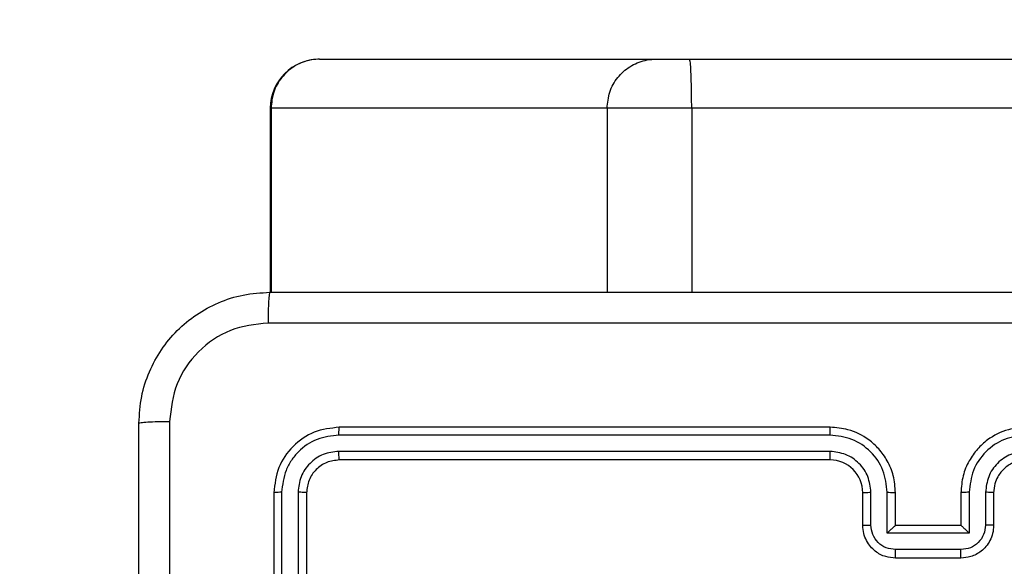
# Model space of a CAD drawing. Units: millimetres. Extents: x 1456 to 2993, y -132 to 847.
# Drawn here: x 2468 to 2474, y 443 to 446 of the extents above; entities that cross this region are included whole.
import ezdxf

# ---------------------------------------------------------------- set-up
doc = ezdxf.new("R2010")
doc.units = ezdxf.units.MM
doc.header["$PDSIZE"] = -1
doc.layers.add('VP-DIM', color=7, linetype='Continuous')
doc.layers.add('VP-HIC', color=6, linetype='Continuous')
doc.layers.add('VP-EQ', color=7, linetype='Continuous', true_color=0x8a3492)
doc.dimstyles.new('ISO-25', dxfattribs={"dimtxt": 2.5, "dimasz": 2.5, "dimexe": 1.25, "dimexo": 0.625, "dimtad": 1, "dimtxsty": 'Standard', "dimcen": 2.5, "dimadec": 0, "dimazin": 0, "dimtfac": 1, "dimtmove": 0, "dimatfit": 3, "dimfxl": 1, "dimarcsym": 0})

# ---------------------------------------------------------------- blocks, each defined once
blk = doc.blocks.new('2')
at = {"color": 7, "linetype": 'Continuous', "lineweight": 25}
for p, q in [((-1393.6074, 451.3831), (-1393.6058, 451.3831)), ((-1393.6058, 451.3831), (-1391.5512, 451.3831)), ((-1391.5512, 451.3831), (-1391.3447, 451.3831)), ((-1391.3447, 451.3831), (-1313.4625, 451.3831)), ((-1393.9074, 451.0831), (-1393.9074, 449.9581)), ((-1391.8485, 451.0831), (-1393.9031, 451.0831)), ((-1391.3315, 451.0831), (-1391.8485, 451.0831)), ((-1313.4493, 451.0831), (-1391.3315, 451.0831)), ((-1390.4856, 449.1331), (-1393.4856, 449.1331)), ((-1390.486, 449.0857), (-1393.488, 449.0857)), ((-1390.486, 448.9856), (-1393.488, 448.9857)), ((-1390.4856, 448.9331), (-1393.4856, 448.9331)), ((-1393.8856, 448.7331), (-1393.8856, 445.7331)), ((-1393.8382, 448.7355), (-1393.8381, 445.7335)), ((-1393.7381, 448.7355), (-1393.7381, 445.7335)), ((-1393.6856, 448.7331), (-1393.6856, 445.7331)), ((-1390.2856, 448.5331), (-1390.2856, 448.7331)), ((-1390.2358, 448.5353), (-1390.2358, 448.7354)), ((-1390.1357, 448.4853), (-1390.1357, 448.7354)), ((-1390.0856, 448.5331), (-1390.0856, 448.7331)), ((-1389.6856, 448.7331), (-1389.6856, 448.5331)), ((-1389.6354, 448.7354), (-1389.6354, 448.4853)), ((-1389.5354, 448.7354), (-1389.5354, 448.5353)), ((-1389.4856, 448.7331), (-1389.4856, 448.5331)), ((-1389.6354, 448.4853), (-1390.1357, 448.4853)), ((-1390.0856, 448.5331), (-1390.0856, 448.5331)), ((-1389.6856, 448.5331), (-1390.0856, 448.5331)), ((-1389.6856, 448.5331), (-1389.6855, 448.5331)), ((-1389.6855, 448.3852), (-1390.0857, 448.3852)), ((-1389.6856, 448.3331), (-1390.0856, 448.3331))]:
    blk.add_line(p, q, dxfattribs=at)
at = {"color": 8, "linetype": 'Continuous', "lineweight": 25}
for p, q in [((-1393.9031, 451.0831), (-1393.9074, 451.0831)), ((-1393.9031, 451.0831), (-1393.9031, 449.9581)), ((-1391.8485, 451.0831), (-1391.8485, 449.9581)), ((-1391.3315, 451.0831), (-1391.3315, 449.9581))]:
    blk.add_line(p, q, dxfattribs=at)
at = {"color": 7, "linetype": 'Continuous', "lineweight": 25}
for centre, radius, start, end in [((-1393.6074, 451.0831), 0.3, 90, 180), ((-1390.4856, 448.7331), 0.2, 0.00736, 89.99264)]:
    blk.add_arc(centre, radius, start, end, dxfattribs=at)
for points, knots in [([(-1393.6058, 451.3831), (-1393.6093, 451.3831), (-1393.6313, 451.3828), (-1393.6863, 451.3755), (-1393.7666, 451.3424), (-1393.842, 451.2741), (-1393.8933, 451.1843), (-1393.8999, 451.1169), (-1393.9031, 451.0831)], [0, 0, 0, 0, 0.0228117, 0.1413284, 0.3559871, 0.5706284, 0.7853315, 1, 1, 1, 1]), ([(-1391.8485, 451.0831), (-1391.8453, 451.1169), (-1391.8387, 451.1843), (-1391.7874, 451.2741), (-1391.712, 451.3424), (-1391.6317, 451.3755), (-1391.5767, 451.3828), (-1391.5548, 451.3831), (-1391.5512, 451.3831)], [0, 0, 0, 0, 0.214666, 0.429341, 0.644017, 0.858673, 0.977138, 1, 1, 1, 1]), ([(-1391.3315, 451.0831), (-1391.3317, 451.1169), (-1391.332, 451.1843), (-1391.3343, 451.2741), (-1391.3376, 451.3424), (-1391.3412, 451.375), (-1391.3436, 451.3827), (-1391.3445, 451.3831), (-1391.3447, 451.3831)], [0, 0, 0, 0, 0.21466, 0.429347, 0.643993, 0.858652, 0.969504, 1, 1, 1, 1]), ([(-1394.7106, 449.1581), (-1394.7073, 449.2127), (-1394.7009, 449.3203), (-1394.636, 449.5205), (-1394.4905, 449.7382), (-1394.2728, 449.8837), (-1394.0726, 449.9485), (-1393.9651, 449.9549), (-1393.9106, 449.9581)], [0, 0, 0, 0, 0.130541, 0.257582, 0.500015, 0.742664, 0.869633, 1, 1, 1, 1]), ([(-1393.9106, 449.9581), (-1393.9119, 449.9552), (-1393.9146, 449.9494), (-1393.9181, 449.907), (-1393.9206, 449.8453), (-1393.9211, 449.7954), (-1393.9213, 449.7705)], [0, 0, 0, 0, 0.2499426, 0.4999061, 0.7496469, 1, 1, 1, 1]), ([(-1393.9106, 449.9581), (-1393.0166, 449.9581), (-1391.2284, 449.9581), (-1388.5428, 449.9581), (-1386.7545, 449.9581), (-1385.8606, 449.9581)], [0, 0, 0, 0, 0.333294, 0.6667, 1, 1, 1, 1]), ([(-1393.9213, 449.7705), (-1394, 449.7614), (-1394.1575, 449.7432), (-1394.3567, 449.6043), (-1394.4952, 449.405), (-1394.5137, 449.2476), (-1394.5229, 449.1689)], [0, 0, 0, 0, 0.24994, 0.500049, 0.749961, 1, 1, 1, 1]), ([(-1385.8499, 449.7705), (-1386.7463, 449.7704), (-1388.5392, 449.7703), (-1391.232, 449.7703), (-1393.0249, 449.7704), (-1393.9213, 449.7705)], [0, 0, 0, 0, 0.333337, 0.666663, 1, 1, 1, 1]), ([(-1394.7106, 449.1581), (-1394.7078, 449.1595), (-1394.7022, 449.1622), (-1394.6594, 449.1657), (-1394.5976, 449.1681), (-1394.5478, 449.1686), (-1394.5229, 449.1689)], [0, 0, 0, 0, 0.250428, 0.50013, 0.750095, 1, 1, 1, 1]), ([(-1394.7106, 441.1081), (-1394.7106, 442.0021), (-1394.7106, 443.7903), (-1394.7106, 446.4759), (-1394.7106, 448.2642), (-1394.7106, 449.1581)], [0, 0, 0, 0, 0.333295, 0.666702, 1, 1, 1, 1]), ([(-1394.5229, 449.1689), (-1394.5229, 448.4966), (-1394.5228, 447.1521), (-1394.5228, 445.8061), (-1394.5228, 445.1331)], [0, 0, 0, 0, 0.5000063, 1, 1, 1, 1]), ([(-1393.4856, 449.1331), (-1393.538, 449.1271), (-1393.6428, 449.1151), (-1393.7751, 449.0226), (-1393.8676, 448.8903), (-1393.8796, 448.7855), (-1393.8856, 448.7331)], [0, 0, 0, 0, 0.250161, 0.500134, 0.750042, 1, 1, 1, 1]), ([(-1393.488, 449.0857), (-1393.4879, 449.0928), (-1393.4878, 449.1068), (-1393.4871, 449.1223), (-1393.4864, 449.1314), (-1393.4858, 449.1326), (-1393.4856, 449.1331)], [0, 0, 0, 0, 0.279874, 0.559288, 0.779572, 1, 1, 1, 1]), ([(-1390.486, 449.0857), (-1390.486, 449.092), (-1390.4859, 449.1045), (-1390.4859, 449.1202), (-1390.4857, 449.131), (-1390.4856, 449.1324), (-1390.4856, 449.1331)], [0, 0, 0, 0, 0.249988, 0.4998, 0.749806, 1, 1, 1, 1]), ([(-1390.0856, 448.7331), (-1390.0883, 448.7683), (-1390.0934, 448.836), (-1390.1319, 448.9273), (-1390.1843, 449.0011), (-1390.2623, 449.0711), (-1390.3645, 449.1233), (-1390.4486, 449.1301), (-1390.4856, 449.1331)], [0, 0, 0, 0, 0.167922, 0.323675, 0.467189, 0.598496, 0.823502, 1, 1, 1, 1]), ([(-1389.2856, 449.1331), (-1389.3228, 449.1301), (-1389.4072, 449.1232), (-1389.5096, 449.0707), (-1389.5874, 449.0005), (-1389.6396, 448.9267), (-1389.6778, 448.8357), (-1389.6829, 448.7682), (-1389.6856, 448.7331)], [0, 0, 0, 0, 0.1776326, 0.4030098, 0.5342209, 0.6774523, 0.8326965, 1, 1, 1, 1]), ([(-1393.488, 449.0857), (-1393.5336, 449.0802), (-1393.625, 449.0691), (-1393.7226, 449.0019), (-1393.7808, 448.9316), (-1393.8252, 448.8504), (-1393.833, 448.7814), (-1393.8382, 448.7355)], [0, 0, 0, 0, 0.2496326, 0.4992263, 0.6238101, 0.7498304, 1, 1, 1, 1]), ([(-1390.1357, 448.7354), (-1390.1411, 448.7813), (-1390.1517, 448.873), (-1390.2325, 448.9889), (-1390.3486, 449.0689), (-1390.4402, 449.0801), (-1390.486, 449.0857)], [0, 0, 0, 0, 0.250436, 0.500144, 0.750093, 1, 1, 1, 1]), ([(-1389.2852, 449.0857), (-1389.331, 449.0801), (-1389.4226, 449.0689), (-1389.5387, 448.9889), (-1389.6195, 448.873), (-1389.6301, 448.7813), (-1389.6354, 448.7354)], [0, 0, 0, 0, 0.249901, 0.49985, 0.749561, 1, 1, 1, 1]), ([(-1393.488, 448.9857), (-1393.5207, 448.982), (-1393.57, 448.9764), (-1393.628, 448.9447), (-1393.6782, 448.9031), (-1393.7263, 448.8334), (-1393.7342, 448.7681), (-1393.7381, 448.7355)], [0, 0, 0, 0, 0.250176, 0.376163, 0.500793, 0.750389, 1, 1, 1, 1]), ([(-1393.4856, 448.9331), (-1393.4859, 448.9342), (-1393.4867, 448.9362), (-1393.4875, 448.9504), (-1393.4879, 448.9678), (-1393.4879, 448.9797), (-1393.488, 448.9857)], [0, 0, 0, 0, 0.2799198, 0.5591656, 0.7796343, 1, 1, 1, 1]), ([(-1390.2358, 448.7354), (-1390.2396, 448.7682), (-1390.2472, 448.8337), (-1390.3049, 448.9165), (-1390.3879, 448.9736), (-1390.4533, 448.9816), (-1390.486, 448.9856)], [0, 0, 0, 0, 0.250442, 0.500147, 0.750108, 1, 1, 1, 1]), ([(-1390.4856, 448.9331), (-1390.4856, 448.9333), (-1390.4856, 448.9338), (-1390.4858, 448.937), (-1390.4858, 448.9418), (-1390.4859, 448.9484), (-1390.4859, 448.9565), (-1390.486, 448.9656), (-1390.4859, 448.9755), (-1390.486, 448.9822), (-1390.486, 448.9856)], [0, 0, 0, 0, 0.1250193, 0.2501823, 0.3752251, 0.500142, 0.6248776, 0.7499504, 0.8750242, 1, 1, 1, 1]), ([(-1389.2852, 448.9856), (-1389.318, 448.9818), (-1389.3835, 448.9742), (-1389.4663, 448.9164), (-1389.5234, 448.8335), (-1389.5314, 448.7681), (-1389.5354, 448.7354)], [0, 0, 0, 0, 0.2504618, 0.5001329, 0.7500743, 1, 1, 1, 1]), ([(-1393.4856, 448.9331), (-1393.5118, 448.9301), (-1393.5642, 448.9241), (-1393.6303, 448.8778), (-1393.6766, 448.8117), (-1393.6826, 448.7593), (-1393.6856, 448.7331)], [0, 0, 0, 0, 0.250241, 0.500111, 0.75, 1, 1, 1, 1]), ([(-1389.2856, 448.9331), (-1389.3112, 448.9303), (-1389.3593, 448.9249), (-1389.4204, 448.8858), (-1389.4589, 448.8381), (-1389.4814, 448.7854), (-1389.4841, 448.7515), (-1389.4856, 448.7331)], [0, 0, 0, 0, 0.244434, 0.457387, 0.675462, 0.82452, 1, 1, 1, 1]), ([(-1393.8382, 448.7355), (-1393.8452, 448.7355), (-1393.8593, 448.7353), (-1393.8748, 448.7347), (-1393.8839, 448.7339), (-1393.885, 448.7334), (-1393.8856, 448.7331)], [0, 0, 0, 0, 0.279666, 0.559275, 0.779496, 1, 1, 1, 1]), ([(-1393.6856, 448.7331), (-1393.6866, 448.7335), (-1393.6887, 448.7342), (-1393.7028, 448.735), (-1393.7202, 448.7354), (-1393.7321, 448.7355), (-1393.7381, 448.7355)], [0, 0, 0, 0, 0.279803, 0.559191, 0.779613, 1, 1, 1, 1]), ([(-1390.2856, 448.7331), (-1390.2848, 448.7334), (-1390.2832, 448.734), (-1390.2719, 448.7348), (-1390.2554, 448.7353), (-1390.2423, 448.7354), (-1390.2358, 448.7354)], [0, 0, 0, 0, 0.250187, 0.500035, 0.749816, 1, 1, 1, 1]), ([(-1390.1357, 448.7354), (-1390.1292, 448.7354), (-1390.1161, 448.7353), (-1390.0994, 448.7348), (-1390.0879, 448.734), (-1390.0864, 448.7334), (-1390.0856, 448.7331)], [0, 0, 0, 0, 0.250097, 0.499985, 0.749896, 1, 1, 1, 1]), ([(-1389.6354, 448.7354), (-1389.642, 448.7354), (-1389.6551, 448.7353), (-1389.6717, 448.7348), (-1389.6832, 448.734), (-1389.6848, 448.7334), (-1389.6856, 448.7331)], [0, 0, 0, 0, 0.250119, 0.5, 0.749903, 1, 1, 1, 1]), ([(-1389.4856, 448.7331), (-1389.4864, 448.7334), (-1389.4879, 448.734), (-1389.4993, 448.7348), (-1389.5158, 448.7353), (-1389.5288, 448.7354), (-1389.5354, 448.7354)], [0, 0, 0, 0, 0.2500994, 0.4999873, 0.7499345, 1, 1, 1, 1]), ([(-1390.2856, 448.5331), (-1390.2846, 448.5335), (-1390.2827, 448.5341), (-1390.2695, 448.5348), (-1390.253, 448.5352), (-1390.2415, 448.5353), (-1390.2358, 448.5353)], [0, 0, 0, 0, 0.279731, 0.559165, 0.779562, 1, 1, 1, 1]), ([(-1390.0856, 448.3331), (-1390.1057, 448.3349), (-1390.15, 448.3388), (-1390.2023, 448.3675), (-1390.2401, 448.4037), (-1390.2645, 448.4403), (-1390.2821, 448.4843), (-1390.2844, 448.5165), (-1390.2856, 448.5331)], [0, 0, 0, 0, 0.192256, 0.422518, 0.552503, 0.692054, 0.841208, 1, 1, 1, 1]), ([(-1390.0857, 448.3852), (-1390.1053, 448.3876), (-1390.1446, 448.3924), (-1390.1943, 448.4267), (-1390.229, 448.4764), (-1390.2335, 448.5156), (-1390.2358, 448.5353)], [0, 0, 0, 0, 0.2498888, 0.4998144, 0.7495768, 1, 1, 1, 1]), ([(-1390.1357, 448.4853), (-1390.1302, 448.4908), (-1390.1192, 448.5018), (-1390.1057, 448.5149), (-1390.0963, 448.5239), (-1390.0905, 448.5291), (-1390.0868, 448.5325), (-1390.086, 448.5329), (-1390.0856, 448.5331)], [0, 0, 0, 0, 0.2515149, 0.502562, 0.6464152, 0.7756529, 0.8924455, 1, 1, 1, 1]), ([(-1389.4856, 448.5331), (-1389.4868, 448.5166), (-1389.4891, 448.4845), (-1389.5065, 448.4406), (-1389.5309, 448.404), (-1389.5686, 448.3677), (-1389.621, 448.3389), (-1389.6653, 448.3349), (-1389.6856, 448.3331)], [0, 0, 0, 0, 0.158238, 0.307023, 0.446399, 0.576267, 0.806801, 1, 1, 1, 1]), ([(-1389.5354, 448.5353), (-1389.5377, 448.5156), (-1389.5422, 448.4764), (-1389.5768, 448.4267), (-1389.6266, 448.3924), (-1389.6658, 448.3876), (-1389.6855, 448.3852)], [0, 0, 0, 0, 0.250429, 0.500118, 0.750027, 1, 1, 1, 1]), ([(-1389.6354, 448.4853), (-1389.641, 448.4908), (-1389.652, 448.5017), (-1389.6655, 448.5149), (-1389.6749, 448.5239), (-1389.6806, 448.5291), (-1389.6844, 448.5325), (-1389.6851, 448.5329), (-1389.6855, 448.5331)], [0, 0, 0, 0, 0.251531, 0.502588, 0.646521, 0.775746, 0.892439, 1, 1, 1, 1]), ([(-1389.4856, 448.5331), (-1389.4865, 448.5335), (-1389.4885, 448.5341), (-1389.5017, 448.5348), (-1389.5181, 448.5352), (-1389.5296, 448.5353), (-1389.5354, 448.5353)], [0, 0, 0, 0, 0.279885, 0.558948, 0.779639, 1, 1, 1, 1]), ([(-1390.0856, 448.3331), (-1390.0856, 448.3333), (-1390.0856, 448.3338), (-1390.0856, 448.3369), (-1390.0857, 448.3418), (-1390.0857, 448.3483), (-1390.0857, 448.3563), (-1390.0857, 448.3653), (-1390.0857, 448.3751), (-1390.0857, 448.3818), (-1390.0857, 448.3852)], [0, 0, 0, 0, 0.1250594, 0.2501957, 0.3753229, 0.4998772, 0.6248645, 0.7499013, 0.8749403, 1, 1, 1, 1]), ([(-1389.6856, 448.3331), (-1389.6856, 448.3333), (-1389.6856, 448.3338), (-1389.6855, 448.3369), (-1389.6855, 448.3418), (-1389.6855, 448.3483), (-1389.6855, 448.3563), (-1389.6855, 448.3653), (-1389.6855, 448.3751), (-1389.6855, 448.3818), (-1389.6855, 448.3852)], [0, 0, 0, 0, 0.1250507, 0.2503196, 0.3753081, 0.499967, 0.6248548, 0.7499487, 0.8749402, 1, 1, 1, 1])]:
    blk.add_open_spline(points, degree=3, knots=knots, dxfattribs=at)
blk = doc.blocks.new('*D616')
at = {"layer": 'Defpoints', "color": 0}
for p in [(2722.6859, 827.147), (2722.6859, 445.647), (1854.5859, 136.847)]:
    blk.add_point(p, dxfattribs=at)
at = {"layer": 'VP-DIM', "color": 0, "lineweight": -2}
for p, q in [((1854.5859, 757.147), (1854.5859, 847.147)), ((2722.6859, 757.147), (2722.6859, 847.147)), ((1874.5859, 827.147), (2247.2537, 827.147)), ((2702.6859, 827.147), (2340.587, 827.147))]:
    blk.add_line(p, q, dxfattribs=at)
at = {"layer": 'VP-DIM', "color": 0}
for points in [[(1874.5859, 830.4803), (1874.5859, 823.8137), (1854.5859, 827.147)], [(2702.6859, 823.8137), (2702.6859, 830.4803), (2722.6859, 827.147)]]:
    blk.add_solid(points, dxfattribs=at)
at = {"layer": 'VP-DIM', "color": 0, "insert": (2293.9203, 827.147), "char_height": 20, "attachment_point": 5}
blk.add_mtext('868', dxfattribs=at)
blk = doc.blocks.new('*D627')
at = {"layer": 'Defpoints', "color": 0}
for p in [(2024.5859, 762.2331), (2552.6859, 439.69), (2024.5859, 143.0103)]:
    blk.add_point(p, dxfattribs=at)
at = {"layer": 'VP-DIM', "color": 0, "lineweight": -2}
for p, q in [((2024.5859, 692.2331), (2024.5859, 782.2331)), ((2552.6859, 692.2331), (2552.6859, 782.2331)), ((2044.5859, 762.2331), (2240.2078, 762.2331)), ((2532.6859, 762.2331), (2333.5411, 762.2331))]:
    blk.add_line(p, q, dxfattribs=at)
at = {"layer": 'VP-DIM', "color": 0}
for points in [[(2044.5859, 765.5665), (2044.5859, 758.8998), (2024.5859, 762.2331)], [(2532.6859, 758.8998), (2532.6859, 765.5665), (2552.6859, 762.2331)]]:
    blk.add_solid(points, dxfattribs=at)
at = {"layer": 'VP-DIM', "color": 0, "insert": (2286.8744, 762.2331), "char_height": 20, "attachment_point": 5}
blk.add_mtext('528', dxfattribs=at)
blk = doc.blocks.new('*D629')
at = {"layer": 'Defpoints', "color": 0}
for p in [(2414.793, 661.147), (2424.1264, -132.2839), (2972.6859, -132.2839)]:
    blk.add_point(p, dxfattribs=at)
at = {"layer": 'VP-DIM', "color": 0, "lineweight": -2}
for p, q in [((2902.6859, 661.147), (2992.6859, 661.147)), ((2972.6859, 641.147), (2972.6859, 311.0982)), ((2972.6859, -112.2839), (2972.6859, 217.7649)), ((2902.6859, -132.2839), (2992.6859, -132.2839))]:
    blk.add_line(p, q, dxfattribs=at)
at = {"layer": 'VP-DIM', "color": 0}
for points in [[(2976.0192, 641.147), (2969.3526, 641.147), (2972.6859, 661.147)], [(2969.3526, -112.2839), (2976.0192, -112.2839), (2972.6859, -132.2839)]]:
    blk.add_solid(points, dxfattribs=at)
at = {"layer": 'VP-DIM', "color": 0, "insert": (2972.6859, 264.4316), "char_height": 20, "attachment_point": 5, "rotation": 90}
blk.add_mtext('793', dxfattribs=at)
blk = doc.blocks.new('*D631')
at = {"layer": 'Defpoints', "color": 0}
for p in [(2487.5584, 445.647), (2884.5375, 445.647), (2422.6027, 17.5623)]:
    blk.add_point(p, dxfattribs=at)
at = {"layer": 'VP-DIM', "color": 0, "lineweight": -2}
for p, q in [((2814.5375, 445.647), (2904.5375, 445.647)), ((2884.5375, 425.647), (2884.5375, 278.2713)), ((2884.5375, 37.5623), (2884.5375, 184.938)), ((2814.5375, 17.5623), (2904.5375, 17.5623))]:
    blk.add_line(p, q, dxfattribs=at)
at = {"layer": 'VP-DIM', "color": 0}
for points in [[(2887.8709, 425.647), (2881.2042, 425.647), (2884.5375, 445.647)], [(2881.2042, 37.5623), (2887.8709, 37.5623), (2884.5375, 17.5623)]]:
    blk.add_solid(points, dxfattribs=at)
at = {"layer": 'VP-DIM', "color": 0, "insert": (2884.5375, 231.6047), "char_height": 20, "attachment_point": 5, "rotation": 90}
blk.add_mtext('428', dxfattribs=at)

msp = doc.modelspace()

# ---------------------------------------------------------------- linework, layer by layer
at = {"layer": 'VP-HIC', "color": 30}
msp.add_lwpolyline([(2471.7359, 143.347, 0.414214), (2691.7359, 363.347), (2691.7359, 441.147, 0.414214), (2471.7359, 661.147), (2327.5359, 661.147, 0.414214), (2107.5359, 441.147), (2107.5359, 363.347, 0.414214), (2327.5359, 143.347)], format="xyb", close=True, dxfattribs=at)

# ---------------------------------------------------------------- block references
at = {"layer": 'VP-EQ'}
msp.add_blockref('2', (3863.5215, -5.7361), dxfattribs=at)

# ---------------------------------------------------------------- dimensions: what is measured, and where the dimension line sits
at = {"layer": 'VP-DIM', "color": 0}
for base, p1, p2, picture, middle in [((2722.6859, 827.147), (1854.5859, 136.847), (2722.6859, 445.647), '*D616', (2293.9203, 827.147)), ((2024.5859, 762.2331), (2552.6859, 439.69), (2024.5859, 143.0103), '*D627', (2286.8744, 762.2331))]:
    dim = msp.add_linear_dim(base=base, p1=p1, p2=p2, dimstyle='ISO-25', override={"dimtxt": 20, "dimasz": 20, "dimexe": 20, "dimexo": 50, "dimgap": 20, "dimtad": 0, "dimtih": 0, "dimtoh": 1, "dimdec": 0, "dimzin": 1, "dimadec": 2, "dimtdec": 0, "dimfxl": 70, "dimfxlon": 1, "dimtzin": 1}, dxfattribs=at)
    dim.commit()
    dim.dimension.update_dxf_attribs({"geometry": picture, "text_midpoint": middle, "dimtype": 160})
for base, p1, p2, override, picture, middle in [((2972.6859, -132.2839), (2414.793, 661.147), (2424.1264, -132.2839), {"dimtxt": 20, "dimasz": 20, "dimexe": 20, "dimexo": 50, "dimgap": 20, "dimtad": 0, "dimtih": 0, "dimtoh": 1, "dimdec": 0, "dimzin": 1, "dimadec": 2, "dimtdec": 0, "dimfxl": 70, "dimfxlon": 1, "dimtzin": 1}, '*D629', (2972.6859, 264.4316)), ((2884.5375, 445.647), (2422.6027, 17.5623), (2487.5584, 445.647), {"dimtxt": 20, "dimasz": 20, "dimexe": 20, "dimexo": 50, "dimgap": 20, "dimtad": 0, "dimtoh": 1, "dimdec": 0, "dimzin": 1, "dimadec": 2, "dimtdec": 0, "dimfxl": 70, "dimfxlon": 1, "dimtzin": 1}, '*D631', (2884.5375, 231.6047))]:
    dim = msp.add_linear_dim(base=base, p1=p1, p2=p2, angle=90, dimstyle='ISO-25', override=override, dxfattribs=at)
    dim.commit()
    dim.dimension.update_dxf_attribs({"geometry": picture, "text_midpoint": middle})

doc.saveas('drawing.dxf')
